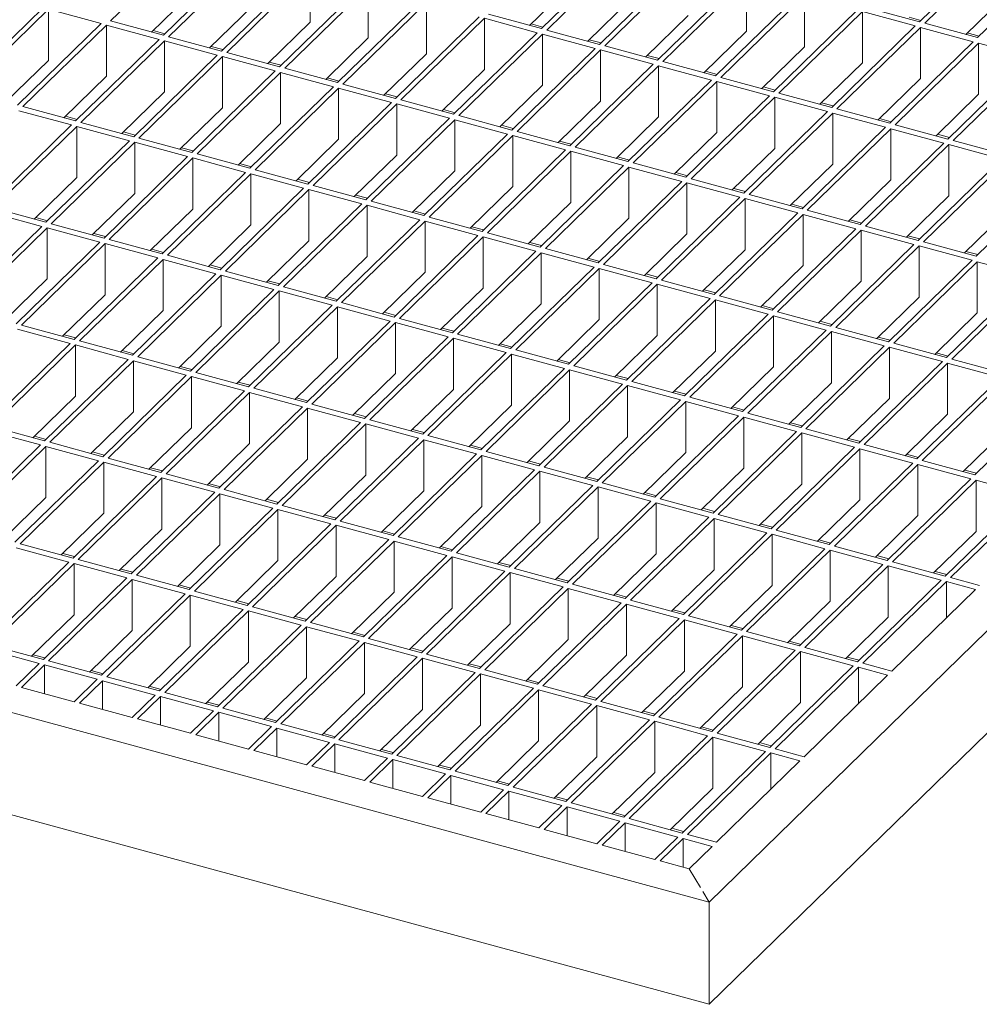
# Model space of a CAD drawing. Units: millimetres. Extents: x 50 to 2920, y 50 to 2050.
# Drawn here: x 2313 to 2474, y 652 to 817 of the extents above; entities that cross this region are included whole.
import ezdxf

# ---------------------------------------------------------------- set-up
doc = ezdxf.new("R2010")
doc.units = ezdxf.units.MM
doc.header["$LTSCALE"] = 10

msp = doc.modelspace()

# ---------------------------------------------------------------- linework, layer by layer
at = {"color": 7, "linetype": 'Continuous', "lineweight": 15}
for p, q in [((2797.17, 1028.65), (2428.48, 668.79)), ((2797.17, 1011.5), (2428.48, 651.65)), ((2342.19, 830.12), (2328.19, 816.45)), ((2414.38, 828.84), (2400.38, 815.18)), ((2415.26, 828.6), (2401.26, 814.94)), ((2477.72, 829.97), (2463.72, 816.3)), ((2478.6, 829.73), (2464.6, 816.06)), ((2351.03, 827.71), (2337.03, 814.05)), ((2351.92, 827.47), (2337.92, 813.81)), ((2487.45, 827.33), (2473.45, 813.66)), ((2424.1, 826.2), (2410.1, 812.53)), ((2424.99, 825.96), (2410.99, 812.29)), ((2360.76, 825.07), (2346.76, 811.4)), ((2361.65, 824.83), (2347.64, 811.16)), ((2361.65, 824.83), (2361.65, 816.26)), ((2433.83, 823.55), (2419.83, 809.89)), ((2370.49, 822.43), (2356.49, 808.76)), ((2371.37, 822.18), (2357.37, 808.52)), ((2371.37, 822.18), (2371.37, 813.61)), ((2405.53, 822.67), (2398.4, 815.71)), ((2434.72, 823.31), (2420.72, 809.65)), ((2434.72, 823.31), (2434.72, 814.74)), ((2342.19, 821.55), (2335.06, 814.58)), ((2443.56, 820.91), (2429.56, 807.24)), ((2444.45, 820.67), (2430.45, 807)), ((2444.45, 820.67), (2444.45, 812.1)), ((2478.6, 821.16), (2471.47, 814.2)), ((2316.87, 818.65), (2302.87, 804.99)), ((2351.92, 818.9), (2344.79, 811.94)), ((2380.22, 819.78), (2366.22, 806.12)), ((2381.1, 819.54), (2367.1, 805.88)), ((2381.1, 819.54), (2381.1, 810.97)), ((2415.26, 820.03), (2408.13, 813.07)), ((2463.72, 816.3), (2454.87, 818.71)), ((2317.76, 818.41), (2303.76, 804.75)), ((2326.6, 816.01), (2317.76, 818.41)), ((2317.76, 818.41), (2317.76, 809.84)), ((2389.95, 817.14), (2375.95, 803.47)), ((2390.83, 816.9), (2376.83, 803.23)), ((2399.68, 814.49), (2390.83, 816.9)), ((2390.83, 816.9), (2390.83, 808.33)), ((2400.38, 815.18), (2391.53, 817.58)), ((2424.99, 817.39), (2417.86, 810.43)), ((2453.29, 818.27), (2439.29, 804.6)), ((2454.17, 818.03), (2440.17, 804.36)), ((2463.02, 815.62), (2454.17, 818.03)), ((2454.17, 818.03), (2454.17, 809.45)), ((2463.98, 816.56), (2462.01, 817.1)), ((2326.6, 816.01), (2312.6, 802.34)), ((2327.49, 815.77), (2313.49, 802.1)), ((2336.33, 813.36), (2327.49, 815.77)), ((2327.49, 815.77), (2327.49, 807.2)), ((2337.03, 814.05), (2328.19, 816.45)), ((2361.65, 816.26), (2354.51, 809.3)), ((2400.64, 815.43), (2398.66, 815.97)), ((2463.02, 815.62), (2449.02, 801.96)), ((2463.9, 815.38), (2449.9, 801.72)), ((2472.75, 812.98), (2463.9, 815.38)), ((2463.9, 815.38), (2463.9, 806.81)), ((2473.45, 813.66), (2464.6, 816.06)), ((2337.29, 814.3), (2335.32, 814.84)), ((2346.76, 811.4), (2337.92, 813.81)), ((2371.37, 813.61), (2364.24, 806.65)), ((2399.68, 814.49), (2385.67, 800.83)), ((2400.56, 814.25), (2386.56, 800.59)), ((2409.4, 811.85), (2400.56, 814.25)), ((2400.56, 814.25), (2400.56, 805.68)), ((2410.1, 812.53), (2401.26, 814.94)), ((2434.72, 814.74), (2427.59, 807.78)), ((2473.71, 813.92), (2471.74, 814.45)), ((2336.33, 813.36), (2322.33, 799.7)), ((2337.22, 813.12), (2323.21, 799.46)), ((2346.06, 810.72), (2337.22, 813.12)), ((2337.22, 813.12), (2337.22, 804.55)), ((2347.02, 811.66), (2345.05, 812.2)), ((2410.37, 812.79), (2408.39, 813.32)), ((2419.83, 809.89), (2410.99, 812.29)), ((2444.45, 812.1), (2437.31, 805.14)), ((2472.75, 812.98), (2458.75, 799.31)), ((2473.63, 812.74), (2459.63, 799.07)), ((2482.48, 810.33), (2473.63, 812.74)), ((2473.63, 812.74), (2473.63, 804.17)), ((2346.06, 810.72), (2332.06, 797.06)), ((2346.94, 810.48), (2332.94, 796.82)), ((2355.79, 808.08), (2346.94, 810.48)), ((2346.94, 810.48), (2346.94, 801.91)), ((2356.49, 808.76), (2347.64, 811.16)), ((2381.1, 810.97), (2373.97, 804.01)), ((2409.4, 811.85), (2395.4, 798.18)), ((2410.29, 811.61), (2396.29, 797.94)), ((2419.13, 809.21), (2410.29, 811.61)), ((2410.29, 811.61), (2410.29, 803.04)), ((2420.09, 810.14), (2418.12, 810.68)), ((2482.48, 810.33), (2468.48, 796.67)), ((2317.76, 809.84), (2310.63, 802.88)), ((2356.75, 809.02), (2354.78, 809.55)), ((2419.13, 809.21), (2405.13, 795.54)), ((2420.02, 808.96), (2406.02, 795.3)), ((2428.86, 806.56), (2420.02, 808.96)), ((2420.02, 808.96), (2420.02, 800.39)), ((2429.56, 807.24), (2420.72, 809.65)), ((2454.17, 809.45), (2447.04, 802.49)), ((2483.36, 810.09), (2469.36, 796.43)), ((2327.49, 807.2), (2320.36, 800.24)), ((2355.79, 808.08), (2341.79, 794.41)), ((2356.67, 807.84), (2342.67, 794.17)), ((2365.52, 805.43), (2356.67, 807.84)), ((2356.67, 807.84), (2356.67, 799.26)), ((2366.22, 806.12), (2357.37, 808.52)), ((2390.83, 808.33), (2383.7, 801.36)), ((2429.82, 807.5), (2427.85, 808.04)), ((2439.29, 804.6), (2430.45, 807)), ((2365.52, 805.43), (2351.52, 791.77)), ((2366.48, 806.37), (2364.5, 806.91)), ((2375.95, 803.47), (2367.1, 805.88)), ((2400.56, 805.68), (2393.43, 798.72)), ((2428.86, 806.56), (2414.86, 792.9)), ((2429.75, 806.32), (2415.74, 792.66)), ((2438.59, 803.92), (2429.75, 806.32)), ((2429.75, 806.32), (2429.75, 797.75)), ((2439.55, 804.86), (2437.58, 805.39)), ((2463.9, 806.81), (2456.77, 799.85)), ((2337.22, 804.55), (2330.08, 797.59)), ((2366.4, 805.19), (2352.4, 791.53)), ((2375.25, 802.79), (2366.4, 805.19)), ((2366.4, 805.19), (2366.4, 796.62)), ((2376.21, 803.73), (2374.23, 804.26)), ((2438.59, 803.92), (2424.59, 790.25)), ((2439.47, 803.68), (2425.47, 790.01)), ((2448.32, 801.27), (2439.47, 803.68)), ((2439.47, 803.68), (2439.47, 795.1)), ((2449.02, 801.96), (2440.17, 804.36)), ((2473.63, 804.17), (2466.5, 797.2)), ((2322.33, 799.7), (2313.49, 802.1)), ((2375.25, 802.79), (2361.24, 789.12)), ((2376.13, 802.55), (2362.13, 788.88)), ((2384.97, 800.14), (2376.13, 802.55)), ((2376.13, 802.55), (2376.13, 793.98)), ((2385.67, 800.83), (2376.83, 803.23)), ((2410.29, 803.04), (2403.16, 796.08)), ((2449.28, 802.21), (2447.31, 802.75)), ((2321.63, 799.02), (2312.79, 801.42)), ((2322.59, 799.96), (2320.62, 800.49)), ((2346.94, 801.91), (2339.81, 794.95)), ((2385.94, 801.08), (2383.96, 801.62)), ((2395.4, 798.18), (2386.56, 800.59)), ((2420.02, 800.39), (2412.89, 793.43)), ((2448.32, 801.27), (2434.32, 787.61)), ((2449.2, 801.03), (2435.2, 787.37)), ((2458.05, 798.63), (2449.2, 801.03)), ((2449.2, 801.03), (2449.2, 792.46)), ((2458.75, 799.31), (2449.9, 801.72)), ((2321.63, 799.02), (2307.63, 785.35)), ((2322.51, 798.78), (2308.51, 785.11)), ((2331.36, 796.37), (2322.51, 798.78)), ((2322.51, 798.78), (2322.51, 790.2)), ((2332.06, 797.06), (2323.21, 799.46)), ((2356.67, 799.26), (2349.54, 792.3)), ((2384.97, 800.14), (2370.97, 786.48)), ((2385.86, 799.9), (2371.86, 786.24)), ((2394.7, 797.5), (2385.86, 799.9)), ((2385.86, 799.9), (2385.86, 791.33)), ((2395.67, 798.44), (2393.69, 798.98)), ((2459.01, 799.57), (2457.03, 800.1)), ((2468.48, 796.67), (2459.63, 799.07)), ((2332.32, 797.31), (2330.35, 797.85)), ((2394.7, 797.5), (2380.7, 783.84)), ((2395.59, 797.26), (2381.59, 783.59)), ((2404.43, 794.86), (2395.59, 797.26)), ((2395.59, 797.26), (2395.59, 788.69)), ((2405.13, 795.54), (2396.29, 797.94)), ((2429.75, 797.75), (2422.61, 790.79)), ((2458.05, 798.63), (2444.05, 784.96)), ((2458.93, 798.39), (2444.93, 784.72)), ((2467.78, 795.98), (2458.93, 798.39)), ((2458.93, 798.39), (2458.93, 789.82)), ((2468.74, 796.92), (2466.76, 797.46)), ((2331.36, 796.37), (2317.36, 782.71)), ((2332.24, 796.13), (2318.24, 782.47)), ((2341.09, 793.73), (2332.24, 796.13)), ((2332.24, 796.13), (2332.24, 787.56)), ((2341.79, 794.41), (2332.94, 796.82)), ((2366.4, 796.62), (2359.27, 789.66)), ((2405.39, 795.8), (2403.42, 796.33)), ((2467.78, 795.98), (2453.77, 782.32)), ((2468.66, 795.74), (2454.66, 782.08)), ((2477.5, 793.34), (2468.66, 795.74)), ((2468.66, 795.74), (2468.66, 787.17)), ((2478.2, 794.02), (2469.36, 796.43)), ((2342.05, 794.67), (2340.07, 795.2)), ((2351.52, 791.77), (2342.67, 794.17)), ((2376.13, 793.98), (2369, 787.02)), ((2404.43, 794.86), (2390.43, 781.19)), ((2405.32, 794.62), (2391.32, 780.95)), ((2414.16, 792.21), (2405.32, 794.62)), ((2405.32, 794.62), (2405.32, 786.04)), ((2414.86, 792.9), (2406.02, 795.3)), ((2439.47, 795.1), (2432.34, 788.14)), ((2341.09, 793.73), (2327.09, 780.06)), ((2341.97, 793.49), (2327.97, 779.82)), ((2350.82, 791.08), (2341.97, 793.49)), ((2341.97, 793.49), (2341.97, 784.92)), ((2351.78, 792.02), (2349.8, 792.56)), ((2414.16, 792.21), (2400.16, 778.55)), ((2415.12, 793.15), (2413.15, 793.69)), ((2424.59, 790.25), (2415.74, 792.66)), ((2449.2, 792.46), (2442.07, 785.5)), ((2477.5, 793.34), (2463.5, 779.68)), ((2478.39, 793.1), (2464.39, 779.44)), ((2350.82, 791.08), (2336.82, 777.42)), ((2351.7, 790.84), (2337.7, 777.18)), ((2360.54, 788.44), (2351.7, 790.84)), ((2351.7, 790.84), (2351.7, 782.27)), ((2361.24, 789.12), (2352.4, 791.53)), ((2385.86, 791.33), (2378.73, 784.37)), ((2415.04, 791.97), (2401.04, 778.31)), ((2423.89, 789.57), (2415.04, 791.97)), ((2415.04, 791.97), (2415.04, 783.4)), ((2424.85, 790.51), (2422.88, 791.04)), ((2487.23, 790.7), (2473.23, 777.03)), ((2322.51, 790.2), (2315.38, 783.24)), ((2361.51, 789.38), (2359.53, 789.92)), ((2370.97, 786.48), (2362.13, 788.88)), ((2423.89, 789.57), (2409.89, 775.9)), ((2424.77, 789.33), (2410.77, 775.66)), ((2433.62, 786.92), (2424.77, 789.33)), ((2424.77, 789.33), (2424.77, 780.76)), ((2434.32, 787.61), (2425.47, 790.01)), ((2458.93, 789.82), (2451.8, 782.86)), ((2332.24, 787.56), (2325.11, 780.6)), ((2360.54, 788.44), (2346.54, 774.77)), ((2361.43, 788.2), (2347.43, 774.53)), ((2370.27, 785.8), (2361.43, 788.2)), ((2361.43, 788.2), (2361.43, 779.63)), ((2371.24, 786.74), (2369.26, 787.27)), ((2395.59, 788.69), (2388.46, 781.73)), ((2434.58, 787.86), (2432.6, 788.4)), ((2444.05, 784.96), (2435.2, 787.37)), ((2468.66, 787.17), (2461.53, 780.21)), ((2428.48, 668.79), (1995.12, 786.57)), ((2370.27, 785.8), (2356.27, 772.13)), ((2371.16, 785.56), (2357.16, 771.89)), ((2380, 783.15), (2371.16, 785.56)), ((2371.16, 785.56), (2371.16, 776.98)), ((2380.7, 783.84), (2371.86, 786.24)), ((2405.32, 786.04), (2398.18, 779.08)), ((2433.62, 786.92), (2419.62, 773.26)), ((2434.5, 786.68), (2420.5, 773.02)), ((2443.35, 784.28), (2434.5, 786.68)), ((2434.5, 786.68), (2434.5, 778.11)), ((2444.31, 785.22), (2442.33, 785.76)), ((2316.66, 782.02), (2307.81, 784.43)), ((2317.36, 782.71), (2308.51, 785.11)), ((2341.97, 784.92), (2334.84, 777.96)), ((2380.96, 784.09), (2378.99, 784.63)), ((2443.35, 784.28), (2429.35, 770.62)), ((2444.23, 784.04), (2430.23, 770.37)), ((2453.07, 781.64), (2444.23, 784.04)), ((2444.23, 784.04), (2444.23, 775.47)), ((2453.77, 782.32), (2444.93, 784.72)), ((2478.39, 784.53), (2471.26, 777.57)), ((2317.62, 782.96), (2315.65, 783.5)), ((2327.09, 780.06), (2318.24, 782.47)), ((2351.7, 782.27), (2344.57, 775.31)), ((2380, 783.15), (2366, 769.49)), ((2380.89, 782.91), (2366.89, 769.25)), ((2389.73, 780.51), (2380.89, 782.91)), ((2380.89, 782.91), (2380.89, 774.34)), ((2390.43, 781.19), (2381.59, 783.59)), ((2415.04, 783.4), (2407.91, 776.44)), ((2454.04, 782.58), (2452.06, 783.11)), ((2316.66, 782.02), (2302.66, 768.36)), ((2317.54, 781.78), (2303.54, 768.12)), ((2326.39, 779.38), (2317.54, 781.78)), ((2317.54, 781.78), (2317.54, 773.21)), ((2327.35, 780.32), (2325.37, 780.86)), ((2390.69, 781.45), (2388.72, 781.98)), ((2400.16, 778.55), (2391.32, 780.95)), ((2424.77, 780.76), (2417.64, 773.8)), ((2453.07, 781.64), (2439.07, 767.97)), ((2453.96, 781.4), (2439.96, 767.73)), ((2462.8, 778.99), (2453.96, 781.4)), ((2453.96, 781.4), (2453.96, 772.82)), ((2463.5, 779.68), (2454.66, 782.08)), ((2326.39, 779.38), (2312.39, 765.71)), ((2327.27, 779.14), (2313.27, 765.47)), ((2336.12, 776.74), (2327.27, 779.14)), ((2327.27, 779.14), (2327.27, 770.57)), ((2336.82, 777.42), (2327.97, 779.82)), ((2361.43, 779.63), (2354.3, 772.67)), ((2389.73, 780.51), (2375.73, 766.84)), ((2390.62, 780.27), (2376.61, 766.6)), ((2399.46, 777.86), (2390.62, 780.27)), ((2390.62, 780.27), (2390.62, 771.7)), ((2400.42, 778.8), (2398.45, 779.34)), ((2462.8, 778.99), (2448.8, 765.33)), ((2463.77, 779.93), (2461.79, 780.47)), ((2473.23, 777.03), (2464.39, 779.44)), ((2337.08, 777.67), (2335.1, 778.21)), ((2399.46, 777.86), (2385.46, 764.2)), ((2400.34, 777.62), (2386.34, 763.96)), ((2409.19, 775.22), (2400.34, 777.62)), ((2400.34, 777.62), (2400.34, 769.05)), ((2409.89, 775.9), (2401.04, 778.31)), ((2434.5, 778.11), (2427.37, 771.15)), ((2463.69, 778.75), (2449.69, 765.09)), ((2472.53, 776.35), (2463.69, 778.75)), ((2463.69, 778.75), (2463.69, 770.18)), ((2473.49, 777.29), (2471.52, 777.82)), ((2336.12, 776.74), (2322.11, 763.07)), ((2337, 776.5), (2323, 762.83)), ((2345.84, 774.09), (2337, 776.5)), ((2337, 776.5), (2337, 767.92)), ((2346.54, 774.77), (2337.7, 777.18)), ((2371.16, 776.98), (2364.03, 770.02)), ((2410.15, 776.16), (2408.18, 776.7)), ((2419.62, 773.26), (2410.77, 775.66)), ((2472.53, 776.35), (2458.53, 762.68)), ((2473.42, 776.11), (2459.42, 762.44)), ((2482.26, 773.7), (2473.42, 776.11)), ((2473.42, 776.11), (2473.42, 767.54)), ((2345.84, 774.09), (2331.84, 760.43)), ((2346.81, 775.03), (2344.83, 775.57)), ((2356.27, 772.13), (2347.43, 774.53)), ((2380.89, 774.34), (2373.75, 767.38)), ((2409.19, 775.22), (2395.19, 761.55)), ((2410.07, 774.98), (2396.07, 761.31)), ((2418.92, 772.58), (2410.07, 774.98)), ((2410.07, 774.98), (2410.07, 766.41)), ((2419.88, 773.51), (2417.9, 774.05)), ((2444.23, 775.47), (2437.1, 768.51)), ((2317.54, 773.21), (2310.41, 766.25)), ((2346.73, 773.85), (2332.73, 760.19)), ((2355.57, 771.45), (2346.73, 773.85)), ((2346.73, 773.85), (2346.73, 765.28)), ((2356.53, 772.39), (2354.56, 772.92)), ((2418.92, 772.58), (2404.92, 758.91)), ((2419.8, 772.34), (2405.8, 758.67)), ((2428.64, 769.93), (2419.8, 772.34)), ((2419.8, 772.34), (2419.8, 763.76)), ((2429.35, 770.62), (2420.5, 773.02)), ((2453.96, 772.82), (2446.83, 765.86)), ((2482.26, 773.7), (2468.26, 760.04)), ((2483.14, 773.46), (2469.14, 759.8)), ((2355.57, 771.45), (2341.57, 757.78)), ((2356.46, 771.21), (2342.46, 757.54)), ((2365.3, 768.8), (2356.46, 771.21)), ((2356.46, 771.21), (2356.46, 762.64)), ((2366, 769.49), (2357.16, 771.89)), ((2390.62, 771.7), (2383.48, 764.74)), ((2429.61, 770.87), (2427.63, 771.41)), ((2428.48, 651.65), (1995.12, 769.43)), ((2327.27, 770.57), (2320.14, 763.61)), ((2366.26, 769.74), (2364.29, 770.28)), ((2375.73, 766.84), (2366.89, 769.25)), ((2400.34, 769.05), (2393.21, 762.09)), ((2428.64, 769.93), (2414.64, 756.27)), ((2429.53, 769.69), (2415.53, 756.03)), ((2438.37, 767.29), (2429.53, 769.69)), ((2429.53, 769.69), (2429.53, 761.12)), ((2439.07, 767.97), (2430.23, 770.37)), ((2463.69, 770.18), (2456.56, 763.22)), ((2337, 767.92), (2329.87, 760.96)), ((2365.3, 768.8), (2351.3, 755.14)), ((2366.19, 768.56), (2352.18, 754.9)), ((2375.03, 766.16), (2366.19, 768.56)), ((2366.19, 768.56), (2366.19, 759.99)), ((2375.99, 767.1), (2374.02, 767.64)), ((2439.34, 768.23), (2437.36, 768.76)), ((2448.8, 765.33), (2439.96, 767.73)), ((2473.42, 767.54), (2466.28, 760.58)), ((2375.03, 766.16), (2361.03, 752.49)), ((2375.91, 765.92), (2361.91, 752.25)), ((2384.76, 763.52), (2375.91, 765.92)), ((2375.91, 765.92), (2375.91, 757.35)), ((2385.46, 764.2), (2376.61, 766.6)), ((2410.07, 766.41), (2402.94, 759.45)), ((2438.37, 767.29), (2424.37, 753.62)), ((2439.26, 767.05), (2425.26, 753.38)), ((2448.1, 764.64), (2439.26, 767.05)), ((2439.26, 767.05), (2439.26, 758.48)), ((2449.06, 765.58), (2447.09, 766.12)), ((2321.41, 762.39), (2312.57, 764.79)), ((2322.11, 763.07), (2313.27, 765.47)), ((2346.73, 765.28), (2339.6, 758.32)), ((2385.72, 764.45), (2383.75, 764.99)), ((2448.1, 764.64), (2434.1, 750.98)), ((2448.99, 764.4), (2434.99, 750.74)), ((2457.83, 762), (2448.99, 764.4)), ((2448.99, 764.4), (2448.99, 755.83)), ((2458.53, 762.68), (2449.69, 765.09)), ((2321.41, 762.39), (2307.41, 748.72)), ((2322.38, 763.33), (2320.4, 763.86)), ((2331.84, 760.43), (2323, 762.83)), ((2356.46, 762.64), (2349.33, 755.67)), ((2384.76, 763.52), (2370.76, 749.85)), ((2385.64, 763.28), (2371.64, 749.61)), ((2394.49, 760.87), (2385.64, 763.28)), ((2385.64, 763.28), (2385.64, 754.7)), ((2395.19, 761.55), (2386.34, 763.96)), ((2419.8, 763.76), (2412.67, 756.8)), ((2458.79, 762.94), (2456.82, 763.48)), ((2468.26, 760.04), (2459.42, 762.44)), ((2322.3, 762.15), (2308.3, 748.48)), ((2331.14, 759.74), (2322.3, 762.15)), ((2322.3, 762.15), (2322.3, 753.57)), ((2332.11, 760.68), (2330.13, 761.22)), ((2394.49, 760.87), (2380.49, 747.21)), ((2395.45, 761.81), (2393.47, 762.35)), ((2404.92, 758.91), (2396.07, 761.31)), ((2429.53, 761.12), (2422.4, 754.16)), ((2457.83, 762), (2443.83, 748.33)), ((2458.72, 761.76), (2444.71, 748.09)), ((2467.56, 759.36), (2458.72, 761.76)), ((2458.72, 761.76), (2458.72, 753.19)), ((2468.52, 760.29), (2466.55, 760.83)), ((2331.14, 759.74), (2317.14, 746.08)), ((2332.03, 759.5), (2318.03, 745.84)), ((2340.87, 757.1), (2332.03, 759.5)), ((2332.03, 759.5), (2332.03, 750.93)), ((2341.57, 757.78), (2332.73, 760.19)), ((2366.19, 759.99), (2359.05, 753.03)), ((2395.37, 760.63), (2381.37, 746.97)), ((2404.22, 758.23), (2395.37, 760.63)), ((2395.37, 760.63), (2395.37, 752.06)), ((2405.18, 759.17), (2403.2, 759.7)), ((2467.56, 759.36), (2453.56, 745.69)), ((2468.44, 759.12), (2454.44, 745.45)), ((2477.29, 756.71), (2468.44, 759.12)), ((2468.44, 759.12), (2468.44, 750.54)), ((2477.99, 757.4), (2469.14, 759.8)), ((2341.83, 758.04), (2339.86, 758.57)), ((2351.3, 755.14), (2342.46, 757.54)), ((2404.22, 758.23), (2390.21, 744.56)), ((2405.1, 757.99), (2391.1, 744.32)), ((2413.94, 755.58), (2405.1, 757.99)), ((2405.1, 757.99), (2405.1, 749.42)), ((2414.64, 756.27), (2405.8, 758.67)), ((2439.26, 758.48), (2432.13, 751.52)), ((2340.87, 757.1), (2326.87, 743.43)), ((2341.76, 756.86), (2327.76, 743.19)), ((2350.6, 754.45), (2341.76, 756.86)), ((2341.76, 756.86), (2341.76, 748.29)), ((2351.56, 755.39), (2349.59, 755.93)), ((2375.91, 757.35), (2368.78, 750.39)), ((2414.91, 756.52), (2412.93, 757.06)), ((2424.37, 753.62), (2415.53, 756.03)), ((2448.99, 755.83), (2441.86, 748.87)), ((2477.29, 756.71), (2463.29, 743.05)), ((2478.17, 756.47), (2464.17, 742.81)), ((2350.6, 754.45), (2336.6, 740.79)), ((2351.48, 754.21), (2337.48, 740.55)), ((2360.33, 751.81), (2351.48, 754.21)), ((2351.48, 754.21), (2351.48, 745.64)), ((2361.03, 752.49), (2352.18, 754.9)), ((2385.64, 754.7), (2378.51, 747.74)), ((2413.94, 755.58), (2399.94, 741.92)), ((2414.83, 755.34), (2400.83, 741.68)), ((2423.67, 752.94), (2414.83, 755.34)), ((2414.83, 755.34), (2414.83, 746.77)), ((2424.63, 753.88), (2422.66, 754.42)), ((2322.3, 753.57), (2315.17, 746.61)), ((2361.29, 752.75), (2359.32, 753.29)), ((2423.67, 752.94), (2409.67, 739.27)), ((2424.56, 752.7), (2410.56, 739.03)), ((2433.4, 750.3), (2424.56, 752.7)), ((2424.56, 752.7), (2424.56, 744.13)), ((2434.1, 750.98), (2425.26, 753.38)), ((2458.72, 753.19), (2451.58, 746.23)), ((2487.02, 754.07), (2473.02, 740.4)), ((2332.03, 750.93), (2324.9, 743.97)), ((2360.33, 751.81), (2346.33, 738.15)), ((2361.21, 751.57), (2347.21, 737.91)), ((2370.06, 749.17), (2361.21, 751.57)), ((2361.21, 751.57), (2361.21, 743)), ((2370.76, 749.85), (2361.91, 752.25)), ((2395.37, 752.06), (2388.24, 745.1)), ((2434.36, 751.23), (2432.39, 751.77)), ((2371.02, 750.11), (2369.04, 750.64)), ((2380.49, 747.21), (2371.64, 749.61)), ((2405.1, 749.42), (2397.97, 742.45)), ((2433.4, 750.3), (2419.4, 736.63)), ((2434.29, 750.05), (2420.28, 736.39)), ((2443.13, 747.65), (2434.29, 750.05)), ((2434.29, 750.05), (2434.29, 741.48)), ((2443.83, 748.33), (2434.99, 750.74)), ((2468.44, 750.54), (2461.31, 743.58)), ((2316.44, 745.39), (2307.6, 747.8)), ((2317.14, 746.08), (2308.3, 748.48)), ((2341.76, 748.29), (2334.62, 741.33)), ((2370.06, 749.17), (2356.06, 735.5)), ((2370.94, 748.93), (2356.94, 735.26)), ((2379.79, 746.52), (2370.94, 748.93)), ((2370.94, 748.93), (2370.94, 740.35)), ((2380.75, 747.46), (2378.77, 748)), ((2443.13, 747.65), (2429.13, 733.99)), ((2444.09, 748.59), (2442.12, 749.13)), ((2453.56, 745.69), (2444.71, 748.09)), ((2478.17, 747.9), (2471.04, 740.94)), ((2317.4, 746.33), (2315.43, 746.87)), ((2379.79, 746.52), (2365.79, 732.86)), ((2380.67, 746.28), (2366.67, 732.62)), ((2389.51, 743.88), (2380.67, 746.28)), ((2380.67, 746.28), (2380.67, 737.71)), ((2390.21, 744.56), (2381.37, 746.97)), ((2414.83, 746.77), (2407.7, 739.81)), ((2444.01, 747.41), (2430.01, 733.75)), ((2452.86, 745.01), (2444.01, 747.41)), ((2444.01, 747.41), (2444.01, 738.84)), ((2453.82, 745.95), (2451.85, 746.48)), ((2316.44, 745.39), (2302.44, 731.73)), ((2317.33, 745.15), (2303.33, 731.49)), ((2326.17, 742.75), (2317.33, 745.15)), ((2317.33, 745.15), (2317.33, 736.58)), ((2326.87, 743.43), (2318.03, 745.84)), ((2351.48, 745.64), (2344.35, 738.68)), ((2390.48, 744.82), (2388.5, 745.35)), ((2399.94, 741.92), (2391.1, 744.32)), ((2452.86, 745.01), (2438.86, 731.34)), ((2453.74, 744.77), (2439.74, 731.1)), ((2462.59, 742.36), (2453.74, 744.77)), ((2453.74, 744.77), (2453.74, 736.2)), ((2463.29, 743.05), (2454.44, 745.45)), ((2326.17, 742.75), (2312.17, 729.09)), ((2327.13, 743.69), (2325.16, 744.23)), ((2336.6, 740.79), (2327.76, 743.19)), ((2361.21, 743), (2354.08, 736.04)), ((2389.51, 743.88), (2375.51, 730.21)), ((2390.4, 743.64), (2376.4, 729.97)), ((2399.24, 741.23), (2390.4, 743.64)), ((2390.4, 743.64), (2390.4, 735.07)), ((2400.21, 742.17), (2398.23, 742.71)), ((2424.56, 744.13), (2417.43, 737.17)), ((2463.55, 743.3), (2461.57, 743.84)), ((2473.02, 740.4), (2464.17, 742.81)), ((2327.06, 742.51), (2313.05, 728.84)), ((2335.9, 740.11), (2327.06, 742.51)), ((2327.06, 742.51), (2327.06, 733.94)), ((2336.86, 741.05), (2334.89, 741.58)), ((2399.24, 741.23), (2385.24, 727.57)), ((2400.13, 740.99), (2386.13, 727.33)), ((2408.97, 738.59), (2400.13, 740.99)), ((2400.13, 740.99), (2400.13, 732.42)), ((2409.67, 739.27), (2400.83, 741.68)), ((2434.29, 741.48), (2427.15, 734.52)), ((2462.59, 742.36), (2448.59, 728.7)), ((2463.47, 742.12), (2449.47, 728.46)), ((2472.32, 739.72), (2463.47, 742.12)), ((2463.47, 742.12), (2463.47, 733.55)), ((2473.28, 740.66), (2471.3, 741.19)), ((2335.9, 740.11), (2321.9, 726.44)), ((2336.78, 739.87), (2322.78, 726.2)), ((2345.63, 737.46), (2336.78, 739.87)), ((2336.78, 739.87), (2336.78, 731.29)), ((2346.33, 738.15), (2337.48, 740.55)), ((2370.94, 740.35), (2363.81, 733.39)), ((2409.93, 739.53), (2407.96, 740.07)), ((2472.32, 739.72), (2458.31, 726.05)), ((2473.2, 739.48), (2459.2, 725.81)), ((2482.04, 737.08), (2473.2, 739.48)), ((2473.2, 739.48), (2473.2, 730.91)), ((2346.59, 738.4), (2344.62, 738.94)), ((2356.06, 735.5), (2347.21, 737.91)), ((2380.67, 737.71), (2373.54, 730.75)), ((2408.97, 738.59), (2394.97, 724.93)), ((2409.86, 738.35), (2395.86, 724.69)), ((2418.7, 735.95), (2409.86, 738.35)), ((2409.86, 738.35), (2409.86, 729.78)), ((2419.4, 736.63), (2410.56, 739.03)), ((2444.01, 738.84), (2436.88, 731.88)), ((2317.33, 736.58), (2310.2, 729.62)), ((2345.63, 737.46), (2331.63, 723.8)), ((2346.51, 737.22), (2332.51, 723.56)), ((2355.36, 734.82), (2346.51, 737.22)), ((2346.51, 737.22), (2346.51, 728.65)), ((2356.32, 735.76), (2354.34, 736.29)), ((2419.66, 736.89), (2417.69, 737.42)), ((2429.13, 733.99), (2420.28, 736.39)), ((2453.74, 736.2), (2446.61, 729.23)), ((2482.04, 737.08), (2468.04, 723.41)), ((2482.93, 736.83), (2468.93, 723.17)), ((2355.36, 734.82), (2341.36, 721.15)), ((2356.24, 734.58), (2342.24, 720.91)), ((2365.09, 732.17), (2356.24, 734.58)), ((2356.24, 734.58), (2356.24, 726.01)), ((2365.79, 732.86), (2356.94, 735.26)), ((2390.4, 735.07), (2383.27, 728.11)), ((2418.7, 735.95), (2404.7, 722.28)), ((2419.58, 735.71), (2405.58, 722.04)), ((2428.43, 733.3), (2419.58, 735.71)), ((2419.58, 735.71), (2419.58, 727.13)), ((2429.39, 734.24), (2427.42, 734.78)), ((2327.06, 733.94), (2319.92, 726.98)), ((2366.05, 733.11), (2364.07, 733.65)), ((2428.43, 733.3), (2414.43, 719.64)), ((2429.31, 733.06), (2415.31, 719.4)), ((2438.16, 730.66), (2429.31, 733.06)), ((2429.31, 733.06), (2429.31, 724.49)), ((2438.86, 731.34), (2430.01, 733.75)), ((2463.47, 733.55), (2456.34, 726.59)), ((2336.78, 731.29), (2329.65, 724.33)), ((2365.09, 732.17), (2351.08, 718.51)), ((2365.97, 731.93), (2351.97, 718.27)), ((2374.81, 729.53), (2365.97, 731.93)), ((2365.97, 731.93), (2365.97, 723.36)), ((2375.51, 730.21), (2366.67, 732.62)), ((2400.13, 732.42), (2393, 725.46)), ((2439.12, 731.6), (2437.14, 732.13)), ((2448.59, 728.7), (2439.74, 731.1)), ((2374.81, 729.53), (2360.81, 715.87)), ((2375.78, 730.47), (2373.8, 731.01)), ((2385.24, 727.57), (2376.4, 729.97)), ((2409.86, 729.78), (2402.72, 722.82)), ((2438.16, 730.66), (2424.16, 716.99)), ((2439.04, 730.42), (2425.04, 716.75)), ((2447.89, 728.01), (2439.04, 730.42)), ((2439.04, 730.42), (2439.04, 721.85)), ((2448.85, 728.95), (2446.87, 729.49)), ((2473.2, 730.91), (2466.07, 723.95)), ((2321.2, 725.76), (2312.35, 728.16)), ((2321.9, 726.44), (2313.05, 728.84)), ((2346.51, 728.65), (2339.38, 721.69)), ((2375.7, 729.29), (2361.7, 715.62)), ((2384.54, 726.89), (2375.7, 729.29)), ((2375.7, 729.29), (2375.7, 720.72)), ((2385.5, 727.83), (2383.53, 728.36)), ((2447.89, 728.01), (2433.89, 714.35)), ((2448.77, 727.77), (2434.77, 714.11)), ((2457.61, 725.37), (2448.77, 727.77)), ((2448.77, 727.77), (2448.77, 719.2)), ((2458.31, 726.05), (2449.47, 728.46)), ((2322.16, 726.7), (2320.19, 727.23)), ((2331.63, 723.8), (2322.78, 726.2)), ((2384.54, 726.89), (2370.54, 713.22)), ((2385.43, 726.65), (2371.43, 712.98)), ((2394.27, 724.24), (2385.43, 726.65)), ((2385.43, 726.65), (2385.43, 718.07)), ((2394.97, 724.93), (2386.13, 727.33)), ((2419.58, 727.13), (2412.45, 720.17)), ((2458.58, 726.31), (2456.6, 726.85)), ((2321.2, 725.76), (2307.2, 712.09)), ((2322.08, 725.52), (2308.08, 711.85)), ((2330.93, 723.11), (2322.08, 725.52)), ((2322.08, 725.52), (2322.08, 716.95)), ((2331.89, 724.05), (2329.91, 724.59)), ((2356.24, 726.01), (2349.11, 719.05)), ((2395.23, 725.18), (2393.26, 725.72)), ((2404.7, 722.28), (2395.86, 724.69)), ((2429.31, 724.49), (2422.18, 717.53)), ((2457.61, 725.37), (2443.61, 711.71)), ((2458.5, 725.13), (2444.5, 711.47)), ((2467.34, 722.73), (2458.5, 725.13)), ((2458.5, 725.13), (2458.5, 716.56)), ((2468.04, 723.41), (2459.2, 725.81)), ((2330.93, 723.11), (2316.93, 709.45)), ((2331.81, 722.87), (2317.81, 709.21)), ((2340.66, 720.47), (2331.81, 722.87)), ((2331.81, 722.87), (2331.81, 714.3)), ((2341.36, 721.15), (2332.51, 723.56)), ((2365.97, 723.36), (2358.84, 716.4)), ((2394.27, 724.24), (2380.27, 710.58)), ((2395.16, 724), (2381.15, 710.34)), ((2404, 721.6), (2395.16, 724)), ((2395.16, 724), (2395.16, 715.43)), ((2404.96, 722.54), (2402.99, 723.07)), ((2468.31, 723.67), (2466.33, 724.2)), ((2473.79, 721.85), (2468.93, 723.17)), ((2341.62, 721.41), (2339.64, 721.95)), ((2404, 721.6), (2390, 707.93)), ((2404.88, 721.36), (2390.88, 707.69)), ((2413.73, 718.95), (2404.88, 721.36)), ((2404.88, 721.36), (2404.88, 712.79)), ((2414.43, 719.64), (2405.58, 722.04)), ((2439.04, 721.85), (2431.91, 714.89)), ((2467.34, 722.73), (2453.34, 709.06)), ((2468.23, 722.49), (2454.23, 708.82)), ((2473.09, 721.16), (2459.09, 707.5)), ((2473.09, 721.16), (2468.23, 722.49)), ((2468.23, 722.49), (2468.23, 716.42)), ((2340.66, 720.47), (2326.65, 706.8)), ((2341.54, 720.23), (2327.54, 706.56)), ((2350.38, 717.83), (2341.54, 720.23)), ((2341.54, 720.23), (2341.54, 711.66)), ((2351.08, 718.51), (2342.24, 720.91)), ((2375.7, 720.72), (2368.57, 713.76)), ((2414.69, 719.89), (2412.72, 720.43)), ((2351.35, 718.76), (2349.37, 719.3)), ((2360.81, 715.87), (2351.97, 718.27)), ((2385.43, 718.07), (2378.3, 711.11)), ((2413.73, 718.95), (2399.73, 705.29)), ((2414.61, 718.71), (2400.61, 705.05)), ((2423.46, 716.31), (2414.61, 718.71)), ((2414.61, 718.71), (2414.61, 710.14)), ((2424.16, 716.99), (2415.31, 719.4)), ((2448.77, 719.2), (2441.64, 712.24)), ((2322.08, 716.95), (2314.95, 709.99)), ((2350.38, 717.83), (2336.38, 704.16)), ((2351.27, 717.59), (2337.27, 703.92)), ((2360.11, 715.18), (2351.27, 717.59)), ((2351.27, 717.59), (2351.27, 709.01)), ((2361.07, 716.12), (2359.1, 716.66)), ((2423.46, 716.31), (2409.46, 702.64)), ((2424.42, 717.25), (2422.44, 717.79)), ((2433.89, 714.35), (2425.04, 716.75)), ((2458.5, 716.56), (2451.37, 709.6)), ((2360.11, 715.18), (2346.11, 701.52)), ((2361, 714.94), (2347, 701.28)), ((2369.84, 712.54), (2361, 714.94)), ((2361, 714.94), (2361, 706.37)), ((2370.54, 713.22), (2361.7, 715.62)), ((2395.16, 715.43), (2388.02, 708.47)), ((2424.34, 716.07), (2410.34, 702.4)), ((2433.19, 713.67), (2424.34, 716.07)), ((2424.34, 716.07), (2424.34, 707.5)), ((2434.15, 714.61), (2432.17, 715.14)), ((2331.81, 714.3), (2324.68, 707.34)), ((2370.8, 713.48), (2368.83, 714.01)), ((2380.27, 710.58), (2371.43, 712.98)), ((2433.19, 713.67), (2419.18, 700)), ((2434.07, 713.43), (2420.07, 699.76)), ((2442.91, 711.02), (2434.07, 713.43)), ((2434.07, 713.43), (2434.07, 704.85)), ((2443.61, 711.71), (2434.77, 714.11)), ((2316.93, 709.45), (2308.08, 711.85)), ((2341.54, 711.66), (2334.41, 704.7)), ((2369.84, 712.54), (2355.84, 698.87)), ((2370.73, 712.3), (2356.72, 698.63)), ((2379.57, 709.89), (2370.73, 712.3)), ((2370.73, 712.3), (2370.73, 703.73)), ((2380.53, 710.83), (2378.56, 711.37)), ((2404.88, 712.79), (2397.75, 705.83)), ((2443.88, 711.96), (2441.9, 712.5)), ((2453.34, 709.06), (2444.5, 711.47)), ((2316.23, 708.77), (2307.38, 711.17)), ((2317.19, 709.7), (2315.21, 710.24)), ((2379.57, 709.89), (2365.57, 696.23)), ((2380.45, 709.65), (2366.45, 695.99)), ((2389.3, 707.25), (2380.45, 709.65)), ((2380.45, 709.65), (2380.45, 701.08)), ((2390, 707.93), (2381.15, 710.34)), ((2414.61, 710.14), (2407.48, 703.18)), ((2442.91, 711.02), (2428.91, 697.36)), ((2443.8, 710.78), (2429.8, 697.12)), ((2452.64, 708.38), (2443.8, 710.78)), ((2443.8, 710.78), (2443.8, 702.21)), ((2453.6, 709.32), (2451.63, 709.85)), ((2316.23, 708.77), (2312.38, 705.01)), ((2317.11, 708.52), (2313.26, 704.77)), ((2325.95, 706.12), (2317.11, 708.52)), ((2317.11, 708.52), (2317.11, 703.72)), ((2326.65, 706.8), (2317.81, 709.21)), ((2351.27, 709.01), (2344.14, 702.05)), ((2390.26, 708.19), (2388.29, 708.73)), ((2452.64, 708.38), (2438.64, 694.71)), ((2453.53, 708.14), (2439.53, 694.47)), ((2458.39, 706.82), (2453.53, 708.14)), ((2453.53, 708.14), (2453.53, 702.07)), ((2459.09, 707.5), (2454.23, 708.82)), ((2326.92, 707.06), (2324.94, 707.6)), ((2336.38, 704.16), (2327.54, 706.56)), ((2361, 706.37), (2353.87, 699.41)), ((2389.3, 707.25), (2375.3, 693.58)), ((2390.18, 707.01), (2376.18, 693.34)), ((2399.03, 704.61), (2390.18, 707.01)), ((2390.18, 707.01), (2390.18, 698.44)), ((2399.73, 705.29), (2390.88, 707.69)), ((2424.34, 707.5), (2417.21, 700.54)), ((2458.39, 706.82), (2444.39, 693.15)), ((2322.1, 702.36), (2313.26, 704.77)), ((2325.95, 706.12), (2322.1, 702.36)), ((2326.84, 705.88), (2322.99, 702.12)), ((2335.68, 703.48), (2326.84, 705.88)), ((2326.84, 705.88), (2326.84, 701.08)), ((2336.65, 704.42), (2334.67, 704.95)), ((2399.99, 705.54), (2398.01, 706.08)), ((2409.46, 702.64), (2400.61, 705.05)), ((2434.07, 704.85), (2426.94, 697.89)), ((2335.68, 703.48), (2331.83, 699.72)), ((2336.57, 703.24), (2332.72, 699.48)), ((2345.41, 700.83), (2336.57, 703.24)), ((2336.57, 703.24), (2336.57, 698.43)), ((2346.11, 701.52), (2337.27, 703.92)), ((2370.73, 703.73), (2363.59, 696.77)), ((2399.03, 704.61), (2385.03, 690.94)), ((2399.91, 704.37), (2385.91, 690.7)), ((2408.76, 701.96), (2399.91, 704.37)), ((2399.91, 704.37), (2399.91, 695.79)), ((2409.72, 702.9), (2407.74, 703.44)), ((2331.83, 699.72), (2322.99, 702.12)), ((2346.37, 701.77), (2344.4, 702.31)), ((2408.76, 701.96), (2394.75, 688.3)), ((2409.64, 701.72), (2395.64, 688.06)), ((2418.48, 699.32), (2409.64, 701.72)), ((2409.64, 701.72), (2409.64, 693.15)), ((2419.18, 700), (2410.34, 702.4)), ((2443.8, 702.21), (2436.67, 695.25)), ((2345.41, 700.83), (2341.56, 697.08)), ((2346.3, 700.59), (2342.45, 696.83)), ((2355.14, 698.19), (2346.3, 700.59)), ((2346.3, 700.59), (2346.3, 695.79)), ((2355.84, 698.87), (2347, 701.28)), ((2380.45, 701.08), (2373.32, 694.12)), ((2419.45, 700.26), (2417.47, 700.79)), ((2428.91, 697.36), (2420.07, 699.76)), ((2341.56, 697.08), (2332.72, 699.48)), ((2355.14, 698.19), (2351.29, 694.43)), ((2356.1, 699.13), (2354.13, 699.67)), ((2365.57, 696.23), (2356.72, 698.63)), ((2390.18, 698.44), (2383.05, 691.48)), ((2418.48, 699.32), (2404.48, 685.65)), ((2419.37, 699.08), (2405.37, 685.41)), ((2428.21, 696.67), (2419.37, 699.08)), ((2419.37, 699.08), (2419.37, 690.51)), ((2429.18, 697.61), (2427.2, 698.15)), ((2351.29, 694.43), (2342.45, 696.83)), ((2356.02, 697.95), (2352.17, 694.19)), ((2364.87, 695.55), (2356.02, 697.95)), ((2356.02, 697.95), (2356.02, 693.14)), ((2365.83, 696.48), (2363.86, 697.02)), ((2428.21, 696.67), (2414.21, 683.01)), ((2429.1, 696.43), (2415.1, 682.77)), ((2437.94, 694.03), (2429.1, 696.43)), ((2429.1, 696.43), (2429.1, 687.86)), ((2438.64, 694.71), (2429.8, 697.12)), ((2364.87, 695.55), (2361.02, 691.79)), ((2365.75, 695.3), (2361.9, 691.55)), ((2374.6, 692.9), (2365.75, 695.3)), ((2365.75, 695.3), (2365.75, 690.5)), ((2375.3, 693.58), (2366.45, 695.99)), ((2399.91, 695.79), (2392.78, 688.83)), ((2438.9, 694.97), (2436.93, 695.51)), ((2361.02, 691.79), (2352.17, 694.19)), ((2375.56, 693.84), (2373.59, 694.38)), ((2385.03, 690.94), (2376.18, 693.34)), ((2409.64, 693.15), (2402.51, 686.19)), ((2437.94, 694.03), (2423.94, 680.36)), ((2438.83, 693.79), (2424.83, 680.12)), ((2443.69, 692.47), (2438.83, 693.79)), ((2438.83, 693.79), (2438.83, 687.72)), ((2444.39, 693.15), (2439.53, 694.47)), ((2370.75, 689.14), (2361.9, 691.55)), ((2374.6, 692.9), (2370.75, 689.14)), ((2375.48, 692.66), (2371.63, 688.9)), ((2384.33, 690.26), (2375.48, 692.66)), ((2375.48, 692.66), (2375.48, 687.86)), ((2385.29, 691.2), (2383.31, 691.73)), ((2443.69, 692.47), (2429.69, 678.8)), ((2384.33, 690.26), (2380.48, 686.5)), ((2385.21, 690.02), (2381.36, 686.26)), ((2394.05, 687.61), (2385.21, 690.02)), ((2385.21, 690.02), (2385.21, 685.21)), ((2394.75, 688.3), (2385.91, 690.7)), ((2419.37, 690.51), (2412.24, 683.55)), ((2380.48, 686.5), (2371.63, 688.9)), ((2395.02, 688.55), (2393.04, 689.09)), ((2394.05, 687.61), (2390.2, 683.86)), ((2394.94, 687.37), (2391.09, 683.61)), ((2403.78, 684.97), (2394.94, 687.37)), ((2394.94, 687.37), (2394.94, 682.57)), ((2404.48, 685.65), (2395.64, 688.06)), ((2429.1, 687.86), (2421.97, 680.9)), ((2390.2, 683.86), (2381.36, 686.26)), ((2403.78, 684.97), (2399.93, 681.21)), ((2404.75, 685.91), (2402.77, 686.44)), ((2414.21, 683.01), (2405.37, 685.41)), ((2399.93, 681.21), (2391.09, 683.61)), ((2404.67, 684.73), (2400.82, 680.97)), ((2413.51, 682.33), (2404.67, 684.73)), ((2404.67, 684.73), (2404.67, 679.92)), ((2414.47, 683.26), (2412.5, 683.8)), ((2413.51, 682.33), (2409.66, 678.57)), ((2414.4, 682.08), (2410.55, 678.33)), ((2423.24, 679.68), (2414.4, 682.08)), ((2414.4, 682.08), (2414.4, 677.28)), ((2423.94, 680.36), (2415.1, 682.77)), ((2409.66, 678.57), (2400.82, 680.97)), ((2424.2, 680.62), (2422.23, 681.16)), ((2429.69, 678.8), (2424.83, 680.12)), ((2419.39, 675.92), (2410.55, 678.33)), ((2423.24, 679.68), (2419.39, 675.92)), ((2424.13, 679.44), (2420.27, 675.68)), ((2428.99, 678.12), (2424.13, 679.44)), ((2424.13, 679.44), (2424.13, 674.64)), ((2428.99, 678.12), (2425.14, 674.36)), ((2425.14, 674.36), (2420.27, 675.68)), ((2425.14, 674.36), (2427.02, 671.23)), ((2427.44, 670.53), (2428.48, 668.79)), ((2428.48, 668.79), (2428.48, 651.65))]:
    msp.add_line(p, q, dxfattribs=at)

doc.saveas('drawing.dxf')
